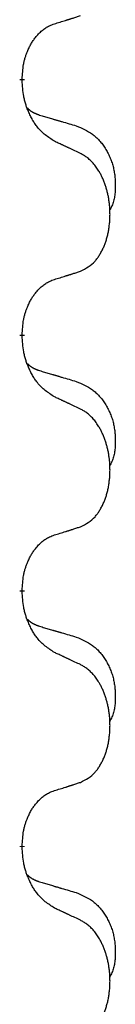
# Model space of a CAD drawing. Units: millimetres. Extents: x -764 to 1401, y -36 to 659.
# Drawn here: x 44 to 45, y 541 to 554 of the extents above; entities that cross this region are included whole.
import ezdxf

# ---------------------------------------------------------------- set-up
doc = ezdxf.new("R2010")
doc.units = ezdxf.units.MM
doc.linetypes.add('SLD_Durchgehend', pattern=[0, 0, 0])

# ---------------------------------------------------------------- blocks, each defined once
blk = doc.blocks.new('HL50WU-0-160', base_point=(318.616, 311.432))
at = {"color": 7, "linetype": 'SLD_Durchgehend', "const_width": 0.0625}
for points in [[(44.126, 552.825), (44.126, 552.81)], [(44.126, 549.65), (44.126, 549.635)], [(44.126, 546.475), (44.126, 546.46)], [(44.126, 543.3), (44.126, 543.285)]]:
    blk.add_lwpolyline(points, dxfattribs=at)
at = {"color": 7, "linetype": 'SLD_Durchgehend'}
for points, knots in [([(44.527, 553.513), (44.55, 553.52), (44.596, 553.534), (44.646, 553.549), (44.677, 553.559), (44.688, 553.563), (44.7, 553.566), (44.711, 553.57), (44.723, 553.574), (44.734, 553.577), (44.746, 553.581), (44.769, 553.588), (44.804, 553.6), (44.834, 553.61), (44.85, 553.615)], [0, 0, 0, 0, 0.072467, 0.1449339, 0.1570396, 0.1691453, 0.181251, 0.1933566, 0.2054742, 0.2175917, 0.2297093, 0.2418268, 0.2903502, 0.3388736, 0.3388736, 0.3388736, 0.3388736]), ([(44.126, 552.825), (44.128, 552.856), (44.131, 552.917), (44.139, 552.986), (44.147, 553.03), (44.152, 553.051), (44.157, 553.072), (44.163, 553.092), (44.169, 553.112), (44.176, 553.131), (44.183, 553.15), (44.191, 553.171), (44.201, 553.193), (44.212, 553.217), (44.224, 553.241), (44.237, 553.263), (44.249, 553.284), (44.262, 553.304), (44.276, 553.324), (44.292, 553.344), (44.31, 553.366), (44.33, 553.389), (44.352, 553.41), (44.374, 553.43), (44.396, 553.447), (44.418, 553.463), (44.441, 553.476), (44.467, 553.49), (44.496, 553.501), (44.516, 553.509), (44.527, 553.513)], [0, 0, 0, 0, 0.0921911, 0.1843821, 0.20591, 0.2274409, 0.2489766, 0.2705115, 0.2907895, 0.3110675, 0.3313472, 0.3516275, 0.3780441, 0.4044611, 0.4308749, 0.4572883, 0.4811357, 0.5049824, 0.5288358, 0.5526907, 0.5831984, 0.6137075, 0.6442319, 0.6747535, 0.7017613, 0.7287719, 0.7557302, 0.7826753, 0.8155538, 0.8484323, 0.8484323, 0.8484323, 0.8484323]), ([(44.527, 552.053), (44.488, 552.079), (44.411, 552.129), (44.337, 552.2), (44.298, 552.251), (44.283, 552.272), (44.269, 552.295), (44.255, 552.318), (44.241, 552.343), (44.227, 552.37), (44.215, 552.397), (44.204, 552.422), (44.194, 552.446), (44.185, 552.468), (44.177, 552.491), (44.17, 552.514), (44.163, 552.538), (44.156, 552.563), (44.15, 552.587), (44.141, 552.636), (44.132, 552.711), (44.128, 552.777), (44.126, 552.81)], [0, 0, 0, 0, 0.1384339, 0.2768679, 0.3033597, 0.3298585, 0.3563872, 0.3829147, 0.4124908, 0.4420671, 0.4716312, 0.5011954, 0.5251621, 0.5491281, 0.5730953, 0.5970624, 0.6225046, 0.647948, 0.6733839, 0.6988157, 0.7982768, 0.8977379, 0.8977379, 0.8977379, 0.8977379]), ([(44.19, 552.468), (44.19, 552.467), (44.191, 552.466), (44.194, 552.463), (44.198, 552.459), (44.204, 552.454), (44.21, 552.448), (44.216, 552.443), (44.222, 552.438), (44.228, 552.433), (44.235, 552.429), (44.242, 552.425), (44.248, 552.42), (44.255, 552.416), (44.262, 552.413), (44.269, 552.409), (44.276, 552.406), (44.283, 552.402), (44.29, 552.399), (44.298, 552.396), (44.305, 552.393), (44.312, 552.39), (44.32, 552.387), (44.335, 552.382), (44.357, 552.375), (44.378, 552.368), (44.388, 552.365)], [0, 0, 0, 0, 0.001845, 0.0036901, 0.0117985, 0.0199078, 0.0280202, 0.0361323, 0.0440497, 0.0519672, 0.0598837, 0.0678001, 0.0756537, 0.0835073, 0.0913611, 0.0992148, 0.1070839, 0.114953, 0.1228221, 0.1306911, 0.1386101, 0.1465292, 0.1544482, 0.1623671, 0.1943097, 0.2262522, 0.2262522, 0.2262522, 0.2262522]), ([(44.388, 552.365), (44.407, 552.36), (44.445, 552.349), (44.488, 552.336), (44.517, 552.328), (44.531, 552.323), (44.546, 552.319), (44.56, 552.315), (44.574, 552.311), (44.589, 552.306), (44.603, 552.302), (44.643, 552.291), (44.708, 552.271), (44.768, 552.254), (44.798, 552.245)], [0, 0, 0, 0, 0.0597754, 0.1195507, 0.1344951, 0.1494396, 0.164384, 0.1793284, 0.1942733, 0.2092182, 0.2241631, 0.239108, 0.3332541, 0.4274002, 0.4274002, 0.4274002, 0.4274002]), ([(44.798, 552.245), (44.833, 552.23), (44.902, 552.201), (44.976, 552.159), (45.021, 552.124), (45.043, 552.105), (45.064, 552.085), (45.084, 552.063), (45.104, 552.04), (45.123, 552.016), (45.14, 551.991), (45.157, 551.966), (45.173, 551.94), (45.188, 551.913), (45.202, 551.886), (45.214, 551.858), (45.226, 551.829), (45.237, 551.8), (45.247, 551.771), (45.255, 551.741), (45.262, 551.711), (45.268, 551.681), (45.273, 551.65), (45.277, 551.619), (45.28, 551.588), (45.282, 551.557), (45.283, 551.526), (45.283, 551.494), (45.282, 551.463), (45.281, 551.432), (45.278, 551.4), (45.274, 551.369), (45.268, 551.339), (45.261, 551.309), (45.252, 551.28), (45.241, 551.251), (45.227, 551.223), (45.217, 551.204), (45.212, 551.194)], [0, 0, 0, 0, 0.11248, 0.224961, 0.254186, 0.283426, 0.31271, 0.341991, 0.372448, 0.402906, 0.433349, 0.463793, 0.494366, 0.524938, 0.555513, 0.586088, 0.617098, 0.648109, 0.679115, 0.710121, 0.740923, 0.771725, 0.802531, 0.833337, 0.864673, 0.896008, 0.927346, 0.958685, 0.99012, 1.021553, 1.05301, 1.084467, 1.114994, 1.145525, 1.175982, 1.206419, 1.238567, 1.270714, 1.270714, 1.270714, 1.270714]), ([(44.85, 551.902), (44.827, 551.913), (44.782, 551.934), (44.732, 551.958), (44.702, 551.972), (44.69, 551.977), (44.678, 551.983), (44.667, 551.988), (44.655, 551.994), (44.643, 551.999), (44.632, 552.005), (44.608, 552.015), (44.573, 552.032), (44.542, 552.046), (44.527, 552.053)], [0, 0, 0, 0, 0.0753711, 0.1507421, 0.1636224, 0.1765026, 0.1893829, 0.2022632, 0.215138, 0.2280128, 0.2408877, 0.2537625, 0.3052361, 0.3567097, 0.3567097, 0.3567097, 0.3567097]), ([(44.85, 550.44), (44.883, 550.457), (44.948, 550.49), (45.012, 550.543), (45.046, 550.582), (45.06, 550.6), (45.073, 550.619), (45.086, 550.639), (45.099, 550.66), (45.111, 550.682), (45.123, 550.705), (45.134, 550.728), (45.143, 550.75), (45.152, 550.772), (45.16, 550.795), (45.168, 550.818), (45.175, 550.841), (45.182, 550.866), (45.188, 550.89), (45.194, 550.916), (45.199, 550.941), (45.203, 550.968), (45.207, 550.995), (45.21, 551.022), (45.213, 551.049), (45.215, 551.077), (45.216, 551.104), (45.217, 551.131), (45.217, 551.157), (45.216, 551.182), (45.215, 551.207), (45.214, 551.232), (45.212, 551.257), (45.209, 551.282), (45.206, 551.306), (45.203, 551.33), (45.199, 551.354), (45.194, 551.378), (45.189, 551.401), (45.184, 551.425), (45.178, 551.447), (45.171, 551.469), (45.165, 551.491), (45.157, 551.513), (45.149, 551.536), (45.141, 551.558), (45.131, 551.581), (45.122, 551.602), (45.112, 551.623), (45.101, 551.643), (45.091, 551.663), (45.078, 551.684), (45.063, 551.708), (45.046, 551.733), (45.027, 551.758), (45.008, 551.781), (44.989, 551.801), (44.97, 551.82), (44.949, 551.838), (44.923, 551.859), (44.89, 551.88), (44.863, 551.895), (44.85, 551.902)], [0, 0, 0, 0, 0.11048, 0.22096, 0.2438, 0.266649, 0.289537, 0.312423, 0.338182, 0.363942, 0.389684, 0.415425, 0.43907, 0.462713, 0.48636, 0.510006, 0.535335, 0.560664, 0.585992, 0.611321, 0.638238, 0.665155, 0.692074, 0.718994, 0.746736, 0.774479, 0.802219, 0.829959, 0.855068, 0.880178, 0.905288, 0.930398, 0.955063, 0.979727, 1.004391, 1.029055, 1.05317, 1.077286, 1.101401, 1.125516, 1.148415, 1.171313, 1.194212, 1.217111, 1.241338, 1.265564, 1.289789, 1.314014, 1.33646, 1.358905, 1.381354, 1.403803, 1.434509, 1.465215, 1.495942, 1.526667, 1.553727, 1.58079, 1.607802, 1.634803, 1.680601, 1.726399, 1.726399, 1.726399, 1.726399]), ([(44.527, 550.338), (44.55, 550.345), (44.596, 550.359), (44.646, 550.374), (44.677, 550.384), (44.688, 550.388), (44.7, 550.391), (44.711, 550.395), (44.723, 550.399), (44.734, 550.402), (44.746, 550.406), (44.769, 550.413), (44.804, 550.425), (44.834, 550.435), (44.85, 550.44)], [0, 0, 0, 0, 0.072467, 0.1449339, 0.1570396, 0.1691453, 0.181251, 0.1933566, 0.2054742, 0.2175917, 0.2297093, 0.2418268, 0.2903502, 0.3388736, 0.3388736, 0.3388736, 0.3388736]), ([(44.126, 549.65), (44.128, 549.681), (44.131, 549.742), (44.139, 549.811), (44.147, 549.855), (44.152, 549.876), (44.157, 549.897), (44.163, 549.917), (44.169, 549.937), (44.176, 549.956), (44.183, 549.975), (44.191, 549.996), (44.201, 550.018), (44.212, 550.042), (44.224, 550.066), (44.237, 550.088), (44.249, 550.109), (44.262, 550.129), (44.276, 550.149), (44.292, 550.169), (44.31, 550.191), (44.33, 550.214), (44.352, 550.235), (44.374, 550.255), (44.396, 550.272), (44.418, 550.288), (44.441, 550.301), (44.467, 550.315), (44.496, 550.326), (44.516, 550.334), (44.527, 550.338)], [0, 0, 0, 0, 0.0921911, 0.1843821, 0.20591, 0.2274409, 0.2489766, 0.2705115, 0.2907895, 0.3110675, 0.3313472, 0.3516275, 0.3780441, 0.4044611, 0.4308749, 0.4572883, 0.4811357, 0.5049824, 0.5288358, 0.5526907, 0.5831984, 0.6137075, 0.6442319, 0.6747535, 0.7017613, 0.7287719, 0.7557302, 0.7826753, 0.8155538, 0.8484323, 0.8484323, 0.8484323, 0.8484323]), ([(44.527, 548.878), (44.488, 548.904), (44.411, 548.954), (44.337, 549.025), (44.298, 549.076), (44.283, 549.097), (44.269, 549.12), (44.255, 549.143), (44.241, 549.168), (44.227, 549.195), (44.215, 549.222), (44.204, 549.247), (44.194, 549.271), (44.185, 549.293), (44.177, 549.316), (44.17, 549.339), (44.163, 549.363), (44.156, 549.388), (44.15, 549.412), (44.141, 549.461), (44.132, 549.536), (44.128, 549.602), (44.126, 549.635)], [0, 0, 0, 0, 0.1384339, 0.2768679, 0.3033597, 0.3298585, 0.3563872, 0.3829147, 0.4124908, 0.4420671, 0.4716312, 0.5011954, 0.5251621, 0.5491281, 0.5730953, 0.5970624, 0.6225046, 0.647948, 0.6733839, 0.6988157, 0.7982768, 0.8977379, 0.8977379, 0.8977379, 0.8977379]), ([(44.19, 549.293), (44.19, 549.292), (44.191, 549.291), (44.194, 549.288), (44.198, 549.284), (44.204, 549.279), (44.21, 549.273), (44.216, 549.268), (44.222, 549.263), (44.228, 549.258), (44.235, 549.254), (44.242, 549.25), (44.248, 549.245), (44.255, 549.241), (44.262, 549.238), (44.269, 549.234), (44.276, 549.231), (44.283, 549.227), (44.29, 549.224), (44.298, 549.221), (44.305, 549.218), (44.312, 549.215), (44.32, 549.212), (44.335, 549.207), (44.357, 549.2), (44.378, 549.193), (44.388, 549.19)], [0, 0, 0, 0, 0.001845, 0.0036901, 0.0117985, 0.0199078, 0.0280202, 0.0361323, 0.0440497, 0.0519672, 0.0598837, 0.0678001, 0.0756537, 0.0835073, 0.0913611, 0.0992148, 0.1070839, 0.114953, 0.1228221, 0.1306911, 0.1386101, 0.1465292, 0.1544482, 0.1623671, 0.1943097, 0.2262522, 0.2262522, 0.2262522, 0.2262522]), ([(44.388, 549.19), (44.407, 549.185), (44.445, 549.174), (44.488, 549.161), (44.517, 549.153), (44.531, 549.148), (44.546, 549.144), (44.56, 549.14), (44.574, 549.136), (44.589, 549.131), (44.603, 549.127), (44.643, 549.116), (44.708, 549.096), (44.768, 549.079), (44.798, 549.07)], [0, 0, 0, 0, 0.0597754, 0.1195507, 0.1344951, 0.1494396, 0.164384, 0.1793284, 0.1942733, 0.2092182, 0.2241631, 0.239108, 0.3332541, 0.4274002, 0.4274002, 0.4274002, 0.4274002]), ([(44.798, 549.07), (44.833, 549.055), (44.902, 549.026), (44.976, 548.984), (45.021, 548.949), (45.043, 548.93), (45.064, 548.91), (45.084, 548.888), (45.104, 548.865), (45.123, 548.841), (45.14, 548.816), (45.157, 548.791), (45.173, 548.765), (45.188, 548.738), (45.202, 548.711), (45.214, 548.683), (45.226, 548.654), (45.237, 548.625), (45.247, 548.596), (45.255, 548.566), (45.262, 548.536), (45.268, 548.506), (45.273, 548.475), (45.277, 548.444), (45.28, 548.413), (45.282, 548.382), (45.283, 548.351), (45.283, 548.319), (45.282, 548.288), (45.281, 548.257), (45.278, 548.225), (45.274, 548.194), (45.268, 548.164), (45.261, 548.134), (45.252, 548.105), (45.241, 548.076), (45.227, 548.048), (45.217, 548.029), (45.212, 548.019)], [0, 0, 0, 0, 0.11248, 0.224961, 0.254186, 0.283426, 0.31271, 0.341991, 0.372448, 0.402906, 0.433349, 0.463793, 0.494366, 0.524938, 0.555513, 0.586088, 0.617098, 0.648109, 0.679115, 0.710121, 0.740923, 0.771725, 0.802531, 0.833337, 0.864673, 0.896008, 0.927346, 0.958685, 0.99012, 1.021553, 1.05301, 1.084467, 1.114994, 1.145525, 1.175982, 1.206419, 1.238567, 1.270714, 1.270714, 1.270714, 1.270714]), ([(44.85, 548.727), (44.827, 548.738), (44.782, 548.759), (44.732, 548.783), (44.702, 548.797), (44.69, 548.802), (44.678, 548.808), (44.667, 548.813), (44.655, 548.819), (44.643, 548.824), (44.632, 548.83), (44.608, 548.84), (44.573, 548.857), (44.542, 548.871), (44.527, 548.878)], [0, 0, 0, 0, 0.0753711, 0.1507421, 0.1636224, 0.1765026, 0.1893829, 0.2022632, 0.215138, 0.2280128, 0.2408877, 0.2537625, 0.3052361, 0.3567097, 0.3567097, 0.3567097, 0.3567097]), ([(44.85, 547.265), (44.883, 547.282), (44.948, 547.315), (45.012, 547.368), (45.046, 547.407), (45.06, 547.425), (45.073, 547.444), (45.086, 547.464), (45.099, 547.485), (45.111, 547.507), (45.123, 547.53), (45.134, 547.553), (45.143, 547.575), (45.152, 547.597), (45.16, 547.62), (45.168, 547.643), (45.175, 547.666), (45.182, 547.691), (45.188, 547.715), (45.194, 547.741), (45.199, 547.766), (45.203, 547.793), (45.207, 547.82), (45.21, 547.847), (45.213, 547.874), (45.215, 547.902), (45.216, 547.929), (45.217, 547.956), (45.217, 547.982), (45.216, 548.007), (45.215, 548.032), (45.214, 548.057), (45.212, 548.082), (45.209, 548.107), (45.206, 548.131), (45.203, 548.155), (45.199, 548.179), (45.194, 548.203), (45.189, 548.226), (45.184, 548.25), (45.178, 548.272), (45.171, 548.294), (45.165, 548.316), (45.157, 548.338), (45.149, 548.361), (45.141, 548.383), (45.131, 548.406), (45.122, 548.427), (45.112, 548.448), (45.101, 548.468), (45.091, 548.488), (45.078, 548.509), (45.063, 548.533), (45.046, 548.558), (45.027, 548.583), (45.008, 548.606), (44.989, 548.626), (44.97, 548.645), (44.949, 548.663), (44.923, 548.684), (44.89, 548.705), (44.863, 548.72), (44.85, 548.727)], [0, 0, 0, 0, 0.11048, 0.22096, 0.2438, 0.266649, 0.289537, 0.312423, 0.338182, 0.363942, 0.389684, 0.415425, 0.43907, 0.462713, 0.48636, 0.510006, 0.535335, 0.560664, 0.585992, 0.611321, 0.638238, 0.665155, 0.692074, 0.718994, 0.746736, 0.774479, 0.802219, 0.829959, 0.855068, 0.880178, 0.905288, 0.930398, 0.955063, 0.979727, 1.004391, 1.029055, 1.05317, 1.077286, 1.101401, 1.125516, 1.148415, 1.171313, 1.194212, 1.217111, 1.241338, 1.265564, 1.289789, 1.314014, 1.33646, 1.358905, 1.381354, 1.403803, 1.434509, 1.465215, 1.495942, 1.526667, 1.553727, 1.58079, 1.607802, 1.634803, 1.680601, 1.726399, 1.726399, 1.726399, 1.726399]), ([(44.527, 547.163), (44.55, 547.17), (44.596, 547.184), (44.646, 547.199), (44.677, 547.209), (44.688, 547.213), (44.7, 547.216), (44.711, 547.22), (44.723, 547.224), (44.734, 547.227), (44.746, 547.231), (44.769, 547.238), (44.804, 547.25), (44.834, 547.26), (44.85, 547.265)], [0, 0, 0, 0, 0.072467, 0.1449339, 0.1570396, 0.1691453, 0.181251, 0.1933566, 0.2054742, 0.2175917, 0.2297093, 0.2418268, 0.2903502, 0.3388736, 0.3388736, 0.3388736, 0.3388736]), ([(44.126, 546.475), (44.128, 546.506), (44.131, 546.567), (44.139, 546.636), (44.147, 546.68), (44.152, 546.701), (44.157, 546.722), (44.163, 546.742), (44.169, 546.762), (44.176, 546.781), (44.183, 546.8), (44.191, 546.821), (44.201, 546.843), (44.212, 546.867), (44.224, 546.891), (44.237, 546.913), (44.249, 546.934), (44.262, 546.954), (44.276, 546.974), (44.292, 546.994), (44.31, 547.016), (44.33, 547.039), (44.352, 547.06), (44.374, 547.08), (44.396, 547.097), (44.418, 547.113), (44.441, 547.126), (44.467, 547.14), (44.496, 547.151), (44.516, 547.159), (44.527, 547.163)], [0, 0, 0, 0, 0.0921911, 0.1843821, 0.20591, 0.2274409, 0.2489766, 0.2705115, 0.2907895, 0.3110675, 0.3313472, 0.3516275, 0.3780441, 0.4044611, 0.4308749, 0.4572883, 0.4811357, 0.5049824, 0.5288358, 0.5526907, 0.5831984, 0.6137075, 0.6442319, 0.6747535, 0.7017613, 0.7287719, 0.7557302, 0.7826753, 0.8155538, 0.8484323, 0.8484323, 0.8484323, 0.8484323]), ([(44.527, 545.703), (44.488, 545.729), (44.411, 545.779), (44.337, 545.85), (44.298, 545.901), (44.283, 545.922), (44.269, 545.945), (44.255, 545.968), (44.241, 545.993), (44.227, 546.02), (44.215, 546.047), (44.204, 546.072), (44.194, 546.096), (44.185, 546.118), (44.177, 546.141), (44.17, 546.164), (44.163, 546.188), (44.156, 546.213), (44.15, 546.237), (44.141, 546.286), (44.132, 546.361), (44.128, 546.427), (44.126, 546.46)], [0, 0, 0, 0, 0.1384339, 0.2768679, 0.3033597, 0.3298585, 0.3563872, 0.3829147, 0.4124908, 0.4420671, 0.4716312, 0.5011954, 0.5251621, 0.5491281, 0.5730953, 0.5970624, 0.6225046, 0.647948, 0.6733839, 0.6988157, 0.7982768, 0.8977379, 0.8977379, 0.8977379, 0.8977379]), ([(44.19, 546.118), (44.19, 546.117), (44.191, 546.116), (44.194, 546.113), (44.198, 546.109), (44.204, 546.104), (44.21, 546.098), (44.216, 546.093), (44.222, 546.088), (44.228, 546.083), (44.235, 546.079), (44.242, 546.075), (44.248, 546.07), (44.255, 546.066), (44.262, 546.063), (44.269, 546.059), (44.276, 546.056), (44.283, 546.052), (44.29, 546.049), (44.298, 546.046), (44.305, 546.043), (44.312, 546.04), (44.32, 546.037), (44.335, 546.032), (44.357, 546.025), (44.378, 546.018), (44.388, 546.015)], [0, 0, 0, 0, 0.001845, 0.0036901, 0.0117985, 0.0199078, 0.0280202, 0.0361323, 0.0440497, 0.0519672, 0.0598837, 0.0678001, 0.0756537, 0.0835073, 0.0913611, 0.0992148, 0.1070839, 0.114953, 0.1228221, 0.1306911, 0.1386101, 0.1465292, 0.1544482, 0.1623671, 0.1943097, 0.2262522, 0.2262522, 0.2262522, 0.2262522]), ([(44.388, 546.015), (44.407, 546.01), (44.445, 545.999), (44.488, 545.986), (44.517, 545.978), (44.531, 545.973), (44.546, 545.969), (44.56, 545.965), (44.574, 545.961), (44.589, 545.956), (44.603, 545.952), (44.643, 545.941), (44.708, 545.921), (44.768, 545.904), (44.798, 545.895)], [0, 0, 0, 0, 0.0597754, 0.1195507, 0.1344951, 0.1494396, 0.164384, 0.1793284, 0.1942733, 0.2092182, 0.2241631, 0.239108, 0.3332541, 0.4274002, 0.4274002, 0.4274002, 0.4274002]), ([(44.798, 545.895), (44.833, 545.88), (44.902, 545.851), (44.976, 545.809), (45.021, 545.774), (45.043, 545.755), (45.064, 545.735), (45.084, 545.713), (45.104, 545.69), (45.123, 545.666), (45.14, 545.641), (45.157, 545.616), (45.173, 545.59), (45.188, 545.563), (45.202, 545.536), (45.214, 545.508), (45.226, 545.479), (45.237, 545.45), (45.247, 545.421), (45.255, 545.391), (45.262, 545.361), (45.268, 545.331), (45.273, 545.3), (45.277, 545.269), (45.28, 545.238), (45.282, 545.207), (45.283, 545.176), (45.283, 545.144), (45.282, 545.113), (45.281, 545.082), (45.278, 545.05), (45.274, 545.019), (45.268, 544.989), (45.261, 544.959), (45.252, 544.93), (45.241, 544.901), (45.227, 544.873), (45.217, 544.854), (45.212, 544.844)], [0, 0, 0, 0, 0.11248, 0.224961, 0.254186, 0.283426, 0.31271, 0.341991, 0.372448, 0.402906, 0.433349, 0.463793, 0.494366, 0.524938, 0.555513, 0.586088, 0.617098, 0.648109, 0.679115, 0.710121, 0.740923, 0.771725, 0.802531, 0.833337, 0.864673, 0.896008, 0.927346, 0.958685, 0.99012, 1.021553, 1.05301, 1.084467, 1.114994, 1.145525, 1.175982, 1.206419, 1.238567, 1.270714, 1.270714, 1.270714, 1.270714]), ([(44.85, 545.552), (44.827, 545.563), (44.782, 545.584), (44.732, 545.608), (44.702, 545.622), (44.69, 545.627), (44.678, 545.633), (44.667, 545.638), (44.655, 545.644), (44.643, 545.649), (44.632, 545.655), (44.608, 545.665), (44.573, 545.682), (44.542, 545.696), (44.527, 545.703)], [0, 0, 0, 0, 0.0753711, 0.1507421, 0.1636224, 0.1765026, 0.1893829, 0.2022632, 0.215138, 0.2280128, 0.2408877, 0.2537625, 0.3052361, 0.3567097, 0.3567097, 0.3567097, 0.3567097]), ([(44.85, 544.09), (44.883, 544.107), (44.948, 544.14), (45.012, 544.193), (45.046, 544.232), (45.06, 544.25), (45.073, 544.269), (45.086, 544.289), (45.099, 544.31), (45.111, 544.332), (45.123, 544.355), (45.134, 544.378), (45.143, 544.4), (45.152, 544.422), (45.16, 544.445), (45.168, 544.468), (45.175, 544.491), (45.182, 544.516), (45.188, 544.54), (45.194, 544.566), (45.199, 544.591), (45.203, 544.618), (45.207, 544.645), (45.21, 544.672), (45.213, 544.699), (45.215, 544.727), (45.216, 544.754), (45.217, 544.781), (45.217, 544.807), (45.216, 544.832), (45.215, 544.857), (45.214, 544.882), (45.212, 544.907), (45.209, 544.932), (45.206, 544.956), (45.203, 544.98), (45.199, 545.004), (45.194, 545.028), (45.189, 545.051), (45.184, 545.075), (45.178, 545.097), (45.171, 545.119), (45.165, 545.141), (45.157, 545.163), (45.149, 545.186), (45.141, 545.208), (45.131, 545.231), (45.122, 545.252), (45.112, 545.273), (45.101, 545.293), (45.091, 545.313), (45.078, 545.334), (45.063, 545.358), (45.046, 545.383), (45.027, 545.408), (45.008, 545.431), (44.989, 545.451), (44.97, 545.47), (44.949, 545.488), (44.923, 545.509), (44.89, 545.53), (44.863, 545.545), (44.85, 545.552)], [0, 0, 0, 0, 0.11048, 0.22096, 0.2438, 0.266649, 0.289537, 0.312423, 0.338182, 0.363942, 0.389684, 0.415425, 0.43907, 0.462713, 0.48636, 0.510006, 0.535335, 0.560664, 0.585992, 0.611321, 0.638238, 0.665155, 0.692074, 0.718994, 0.746736, 0.774479, 0.802219, 0.829959, 0.855068, 0.880178, 0.905288, 0.930398, 0.955063, 0.979727, 1.004391, 1.029055, 1.05317, 1.077286, 1.101401, 1.125516, 1.148415, 1.171313, 1.194212, 1.217111, 1.241338, 1.265564, 1.289789, 1.314014, 1.33646, 1.358905, 1.381354, 1.403803, 1.434509, 1.465215, 1.495942, 1.526667, 1.553727, 1.58079, 1.607802, 1.634803, 1.680601, 1.726399, 1.726399, 1.726399, 1.726399]), ([(44.527, 543.988), (44.55, 543.995), (44.596, 544.009), (44.646, 544.024), (44.677, 544.034), (44.688, 544.038), (44.7, 544.041), (44.711, 544.045), (44.723, 544.049), (44.734, 544.052), (44.746, 544.056), (44.769, 544.063), (44.804, 544.075), (44.834, 544.085), (44.85, 544.09)], [0, 0, 0, 0, 0.072467, 0.1449339, 0.1570396, 0.1691453, 0.181251, 0.1933566, 0.2054742, 0.2175917, 0.2297093, 0.2418268, 0.2903502, 0.3388736, 0.3388736, 0.3388736, 0.3388736]), ([(44.126, 543.3), (44.128, 543.331), (44.131, 543.392), (44.139, 543.461), (44.147, 543.505), (44.152, 543.526), (44.157, 543.547), (44.163, 543.567), (44.169, 543.587), (44.176, 543.606), (44.183, 543.625), (44.191, 543.646), (44.201, 543.668), (44.212, 543.692), (44.224, 543.716), (44.237, 543.738), (44.249, 543.759), (44.262, 543.779), (44.276, 543.799), (44.292, 543.819), (44.31, 543.841), (44.33, 543.864), (44.352, 543.885), (44.374, 543.905), (44.396, 543.922), (44.418, 543.938), (44.441, 543.951), (44.467, 543.965), (44.496, 543.976), (44.516, 543.984), (44.527, 543.988)], [0, 0, 0, 0, 0.0921911, 0.1843821, 0.20591, 0.2274409, 0.2489766, 0.2705115, 0.2907895, 0.3110675, 0.3313472, 0.3516275, 0.3780441, 0.4044611, 0.4308749, 0.4572883, 0.4811357, 0.5049824, 0.5288358, 0.5526907, 0.5831984, 0.6137075, 0.6442319, 0.6747535, 0.7017613, 0.7287719, 0.7557302, 0.7826753, 0.8155538, 0.8484323, 0.8484323, 0.8484323, 0.8484323]), ([(44.527, 542.528), (44.488, 542.554), (44.411, 542.604), (44.337, 542.675), (44.298, 542.726), (44.283, 542.747), (44.269, 542.77), (44.255, 542.793), (44.241, 542.818), (44.227, 542.845), (44.215, 542.872), (44.204, 542.897), (44.194, 542.921), (44.185, 542.943), (44.177, 542.966), (44.17, 542.989), (44.163, 543.013), (44.156, 543.038), (44.15, 543.062), (44.141, 543.111), (44.132, 543.186), (44.128, 543.252), (44.126, 543.285)], [0, 0, 0, 0, 0.1384339, 0.2768679, 0.3033597, 0.3298585, 0.3563872, 0.3829147, 0.4124908, 0.4420671, 0.4716312, 0.5011954, 0.5251621, 0.5491281, 0.5730953, 0.5970624, 0.6225046, 0.647948, 0.6733839, 0.6988157, 0.7982768, 0.8977379, 0.8977379, 0.8977379, 0.8977379]), ([(44.19, 542.943), (44.19, 542.942), (44.191, 542.941), (44.194, 542.938), (44.198, 542.934), (44.204, 542.929), (44.21, 542.923), (44.216, 542.918), (44.222, 542.913), (44.228, 542.908), (44.235, 542.904), (44.242, 542.9), (44.248, 542.895), (44.255, 542.891), (44.262, 542.888), (44.269, 542.884), (44.276, 542.881), (44.283, 542.877), (44.29, 542.874), (44.298, 542.871), (44.305, 542.868), (44.312, 542.865), (44.32, 542.862), (44.335, 542.857), (44.357, 542.85), (44.378, 542.843), (44.388, 542.84)], [0, 0, 0, 0, 0.001845, 0.0036901, 0.0117985, 0.0199078, 0.0280202, 0.0361323, 0.0440497, 0.0519672, 0.0598837, 0.0678001, 0.0756537, 0.0835073, 0.0913611, 0.0992148, 0.1070839, 0.114953, 0.1228221, 0.1306911, 0.1386101, 0.1465292, 0.1544482, 0.1623671, 0.1943097, 0.2262522, 0.2262522, 0.2262522, 0.2262522]), ([(44.388, 542.84), (44.407, 542.835), (44.445, 542.824), (44.488, 542.811), (44.517, 542.803), (44.531, 542.798), (44.546, 542.794), (44.56, 542.79), (44.574, 542.786), (44.589, 542.781), (44.603, 542.777), (44.643, 542.766), (44.708, 542.746), (44.768, 542.729), (44.798, 542.72)], [0, 0, 0, 0, 0.0597754, 0.1195507, 0.1344951, 0.1494396, 0.164384, 0.1793284, 0.1942733, 0.2092182, 0.2241631, 0.239108, 0.3332541, 0.4274002, 0.4274002, 0.4274002, 0.4274002]), ([(44.798, 542.72), (44.833, 542.705), (44.902, 542.676), (44.976, 542.634), (45.021, 542.599), (45.043, 542.58), (45.064, 542.56), (45.084, 542.538), (45.104, 542.515), (45.123, 542.491), (45.14, 542.466), (45.157, 542.441), (45.173, 542.415), (45.188, 542.388), (45.202, 542.361), (45.214, 542.333), (45.226, 542.304), (45.237, 542.275), (45.247, 542.246), (45.255, 542.216), (45.262, 542.186), (45.268, 542.156), (45.273, 542.125), (45.277, 542.094), (45.28, 542.063), (45.282, 542.032), (45.283, 542.001), (45.283, 541.969), (45.282, 541.938), (45.281, 541.907), (45.278, 541.875), (45.274, 541.844), (45.268, 541.814), (45.261, 541.784), (45.252, 541.755), (45.241, 541.726), (45.227, 541.698), (45.217, 541.679), (45.212, 541.669)], [0, 0, 0, 0, 0.11248, 0.224961, 0.254186, 0.283426, 0.31271, 0.341991, 0.372448, 0.402906, 0.433349, 0.463793, 0.494366, 0.524938, 0.555513, 0.586088, 0.617098, 0.648109, 0.679115, 0.710121, 0.740923, 0.771725, 0.802531, 0.833337, 0.864673, 0.896008, 0.927346, 0.958685, 0.99012, 1.021553, 1.05301, 1.084467, 1.114994, 1.145525, 1.175982, 1.206419, 1.238567, 1.270714, 1.270714, 1.270714, 1.270714]), ([(44.85, 542.377), (44.827, 542.388), (44.782, 542.409), (44.732, 542.433), (44.702, 542.447), (44.69, 542.452), (44.678, 542.458), (44.667, 542.463), (44.655, 542.469), (44.643, 542.474), (44.632, 542.48), (44.608, 542.49), (44.573, 542.507), (44.542, 542.521), (44.527, 542.528)], [0, 0, 0, 0, 0.0753711, 0.1507421, 0.1636224, 0.1765026, 0.1893829, 0.2022632, 0.215138, 0.2280128, 0.2408877, 0.2537625, 0.3052361, 0.3567097, 0.3567097, 0.3567097, 0.3567097]), ([(44.85, 540.915), (44.883, 540.932), (44.948, 540.965), (45.012, 541.018), (45.046, 541.057), (45.06, 541.075), (45.073, 541.094), (45.086, 541.114), (45.099, 541.135), (45.111, 541.157), (45.123, 541.18), (45.134, 541.203), (45.143, 541.225), (45.152, 541.247), (45.16, 541.27), (45.168, 541.293), (45.175, 541.316), (45.182, 541.341), (45.188, 541.365), (45.194, 541.391), (45.199, 541.416), (45.203, 541.443), (45.207, 541.47), (45.21, 541.497), (45.213, 541.524), (45.215, 541.552), (45.216, 541.579), (45.217, 541.606), (45.217, 541.632), (45.216, 541.657), (45.215, 541.682), (45.214, 541.707), (45.212, 541.732), (45.209, 541.757), (45.206, 541.781), (45.203, 541.805), (45.199, 541.829), (45.194, 541.853), (45.189, 541.876), (45.184, 541.9), (45.178, 541.922), (45.171, 541.944), (45.165, 541.966), (45.157, 541.988), (45.149, 542.011), (45.141, 542.033), (45.131, 542.056), (45.122, 542.077), (45.112, 542.098), (45.101, 542.118), (45.091, 542.138), (45.078, 542.159), (45.063, 542.183), (45.046, 542.208), (45.027, 542.233), (45.008, 542.256), (44.989, 542.276), (44.97, 542.295), (44.949, 542.313), (44.923, 542.334), (44.89, 542.355), (44.863, 542.37), (44.85, 542.377)], [0, 0, 0, 0, 0.11048, 0.22096, 0.2438, 0.266649, 0.289537, 0.312423, 0.338182, 0.363942, 0.389684, 0.415425, 0.43907, 0.462713, 0.48636, 0.510006, 0.535335, 0.560664, 0.585992, 0.611321, 0.638238, 0.665155, 0.692074, 0.718994, 0.746736, 0.774479, 0.802219, 0.829959, 0.855068, 0.880178, 0.905288, 0.930398, 0.955063, 0.979727, 1.004391, 1.029055, 1.05317, 1.077286, 1.101401, 1.125516, 1.148415, 1.171313, 1.194212, 1.217111, 1.241338, 1.265564, 1.289789, 1.314014, 1.33646, 1.358905, 1.381354, 1.403803, 1.434509, 1.465215, 1.495942, 1.526667, 1.553727, 1.58079, 1.607802, 1.634803, 1.680601, 1.726399, 1.726399, 1.726399, 1.726399])]:
    blk.add_open_spline(points, degree=3, knots=knots, dxfattribs=at)

msp = doc.modelspace()

# ---------------------------------------------------------------- block references
msp.add_blockref('HL50WU-0-160', (318.616, 311.432))

doc.saveas('drawing.dxf')
